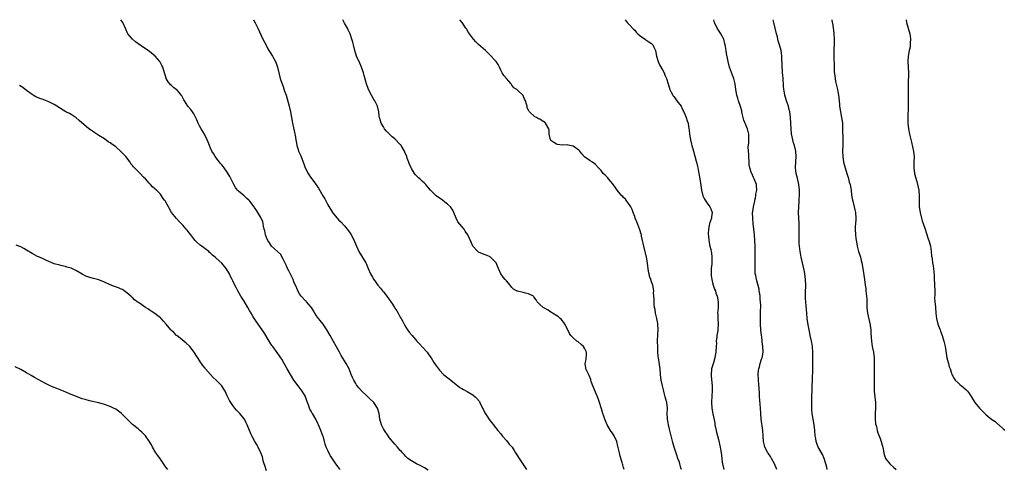
# Model space of a CAD drawing. Units: inches. Extents: x 2643000 to 2646000, y 1551019 to 1554000.
# Drawn here: x 2644521 to 2644873, y 1553839 to 1554000 of the extents above; entities that cross this region are included whole.
import ezdxf

# ---------------------------------------------------------------- set-up
doc = ezdxf.new("R2010")
doc.units = ezdxf.units.IN
doc.header["$MEASUREMENT"] = 0
doc.layers.add('LD26431551_10ft', color=133, linetype='Continuous')

msp = doc.modelspace()

# ---------------------------------------------------------------- linework, layer by layer
at = {"layer": 'LD26431551_10ft'}
for points, elevation in [([(2644667, 1553838.81), (2644665.63, 1553839.63), (2644664.3, 1553840.3), (2644662.77, 1553841), (2644661, 1553842.05), (2644659.64, 1553843), (2644659, 1553843.65), (2644658.36, 1553844.36), (2644657.73, 1553845), (2644657.4, 1553845.4), (2644657, 1553845.84), (2644656.01, 1553847), (2644655, 1553848.09), (2644653, 1553850.45), (2644652.6, 1553851), (2644651.28, 1553853), (2644651, 1553853.52), (2644650.29, 1553855), (2644649.7, 1553857), (2644649.4, 1553859), (2644648.82, 1553861), (2644647.47, 1553863), (2644647.25, 1553863.25), (2644646.22, 1553864.22), (2644645, 1553865.34), (2644643.11, 1553867.11), (2644642.19, 1553868.19), (2644641.55, 1553869), (2644641.32, 1553869.32), (2644641, 1553869.83), (2644640.32, 1553871), (2644639.92, 1553871.92), (2644639.43, 1553873), (2644638.61, 1553875), (2644637.57, 1553877), (2644637, 1553877.9), (2644635.83, 1553879.83), (2644635.17, 1553881), (2644633.71, 1553883.71), (2644631.81, 1553887), (2644630.72, 1553889), (2644629.39, 1553891), (2644628.32, 1553892.32), (2644627.73, 1553893), (2644627, 1553894.01), (2644626.33, 1553895), (2644625.85, 1553895.85), (2644625.11, 1553897), (2644625, 1553897.15), (2644623.4, 1553899), (2644623.21, 1553899.21), (2644623, 1553899.39), (2644621.48, 1553901), (2644621, 1553901.65), (2644620.25, 1553903), (2644619.86, 1553903.86), (2644619.4, 1553905), (2644619, 1553905.88), (2644618.54, 1553907), (2644617.41, 1553909.41), (2644617, 1553910.15), (2644616.6, 1553911), (2644616.11, 1553912.11), (2644615, 1553914.33), (2644614.03, 1553916.03), (2644610.84, 1553919), (2644610.15, 1553920.15), (2644609.47, 1553921), (2644609, 1553922.06), (2644608.63, 1553923), (2644608.39, 1553924.39), (2644608.19, 1553925), (2644607.95, 1553926.05), (2644607.87, 1553927), (2644607.7, 1553927.7), (2644607.16, 1553929), (2644607, 1553929.23), (2644605.99, 1553931), (2644605.55, 1553931.55), (2644604.77, 1553932.77), (2644604.64, 1553933), (2644603.06, 1553935.06), (2644602.75, 1553935.36), (2644602.04, 1553936.04), (2644601, 1553936.96), (2644599, 1553938.65), (2644598.69, 1553939), (2644597.95, 1553939.95), (2644597.37, 1553941), (2644597, 1553941.7), (2644595.93, 1553943.93), (2644595, 1553945.4), (2644593.82, 1553947), (2644593.5, 1553947.5), (2644593, 1553948.03), (2644592.58, 1553948.58), (2644592.2, 1553949), (2644590.68, 1553951), (2644590.08, 1553952.08), (2644589.48, 1553953), (2644589, 1553954.03), (2644588.57, 1553955), (2644588.18, 1553956.18), (2644587.82, 1553957), (2644586.82, 1553959), (2644585.58, 1553961), (2644585, 1553962.03), (2644584.52, 1553963), (2644584.11, 1553964.11), (2644583, 1553966.3), (2644582.54, 1553967), (2644581.91, 1553967.91), (2644580.9, 1553969), (2644579.6, 1553971), (2644579.37, 1553971.37), (2644578.7, 1553972.7), (2644578.51, 1553973), (2644577.82, 1553973.82), (2644577, 1553974.74), (2644576.72, 1553975), (2644575.75, 1553975.75), (2644575, 1553976.45), (2644574.68, 1553976.68), (2644574.39, 1553977), (2644573.78, 1553977.78), (2644573.13, 1553979), (2644573.1, 1553979.1), (2644572.6, 1553980.6), (2644572.49, 1553981), (2644571.84, 1553983), (2644571.57, 1553983.57), (2644570.8, 1553985), (2644569.11, 1553987), (2644569, 1553987.1), (2644567.96, 1553987.96), (2644567, 1553988.73), (2644565, 1553990.05), (2644562.1, 1553992.1), (2644561, 1553993.09), (2644559.36, 1553995), (2644559.23, 1553995.23), (2644558.59, 1553996.59), (2644557.55, 1553999), (2644556.86, 1554000)], 8710), ([(2644604.39, 1554000), (2644605, 1553998.84), (2644605.91, 1553997), (2644607.75, 1553993), (2644608.15, 1553992.15), (2644609, 1553990.64), (2644609.56, 1553989.56), (2644609.92, 1553989), (2644610.3, 1553988.3), (2644611.16, 1553987), (2644612.26, 1553985), (2644612.47, 1553984.47), (2644613.02, 1553983), (2644613.45, 1553981), (2644613.95, 1553979), (2644614.23, 1553978.23), (2644614.63, 1553977), (2644614.74, 1553976.74), (2644615, 1553976.05), (2644615.3, 1553975.3), (2644615.54, 1553974.46), (2644616.04, 1553973), (2644617.12, 1553969), (2644617.59, 1553967), (2644618.3, 1553963), (2644618.67, 1553961.33), (2644619.19, 1553959.19), (2644619.29, 1553958.71), (2644619.61, 1553957), (2644619.77, 1553955.77), (2644619.95, 1553955), (2644620.4, 1553953.6), (2644620.54, 1553953), (2644620.66, 1553952.66), (2644621, 1553952), (2644621.3, 1553951.3), (2644622.19, 1553949), (2644622.39, 1553948.39), (2644622.92, 1553947), (2644623.93, 1553945), (2644624.32, 1553944.32), (2644625.18, 1553943.18), (2644626.04, 1553942.04), (2644626.89, 1553940.89), (2644627.68, 1553939.68), (2644629.21, 1553937), (2644629.89, 1553935.89), (2644630.18, 1553935.36), (2644631, 1553933.79), (2644632.72, 1553931), (2644633, 1553930.57), (2644634.32, 1553929), (2644635, 1553928.25), (2644635.63, 1553927.63), (2644637, 1553926.18), (2644637.94, 1553925), (2644638.4, 1553924.4), (2644639, 1553923.57), (2644639.39, 1553923), (2644640.48, 1553921), (2644640.63, 1553920.63), (2644641.24, 1553919), (2644642.12, 1553917), (2644644.62, 1553913), (2644644.75, 1553912.75), (2644645, 1553912.14), (2644645.53, 1553911), (2644646.37, 1553909), (2644647, 1553907.84), (2644647.5, 1553907), (2644648.96, 1553905), (2644649.93, 1553903.93), (2644650.66, 1553903), (2644651, 1553902.61), (2644652.58, 1553900.58), (2644653, 1553899.91), (2644653.39, 1553899.39), (2644653.61, 1553899), (2644654.2, 1553898.2), (2644654.86, 1553897), (2644655, 1553896.78), (2644655.78, 1553895.79), (2644656.19, 1553895), (2644657, 1553893.52), (2644657.22, 1553893.22), (2644657.3, 1553893), (2644657.94, 1553891.94), (2644658.38, 1553891), (2644659, 1553889.94), (2644659.63, 1553889), (2644660.22, 1553888.22), (2644661.2, 1553887), (2644662.95, 1553885), (2644663.93, 1553883.93), (2644665, 1553882.8), (2644666.61, 1553881), (2644667, 1553880.44), (2644667.63, 1553879.63), (2644668.01, 1553879), (2644669, 1553877.32), (2644669.21, 1553877), (2644670.66, 1553875), (2644671, 1553874.57), (2644672.52, 1553873), (2644673, 1553872.6), (2644675.15, 1553871), (2644677, 1553869.47), (2644677.62, 1553869), (2644678.39, 1553868.39), (2644679, 1553867.95), (2644679.6, 1553867.6), (2644681, 1553866.87), (2644683, 1553865.69), (2644683.82, 1553865), (2644684.43, 1553864.43), (2644685.34, 1553863.34), (2644685.55, 1553863), (2644686.51, 1553861), (2644686.64, 1553860.64), (2644687.3, 1553859.3), (2644688.53, 1553857.47), (2644688.89, 1553856.89), (2644689.77, 1553855.77), (2644690.39, 1553855), (2644690.65, 1553854.65), (2644691.98, 1553853), (2644693, 1553851.76), (2644693.56, 1553851), (2644695, 1553849.33), (2644696.05, 1553848.05), (2644697, 1553847.11), (2644697.08, 1553847), (2644697.8, 1553845.8), (2644698.33, 1553845), (2644699, 1553843.9), (2644699.31, 1553843.31), (2644701.78, 1553839.78), (2644702.2, 1553839)], 8700), ([(2644737.19, 1553839), (2644737, 1553839.7), (2644736.7, 1553840.7), (2644736.64, 1553841), (2644736.51, 1553841.49), (2644735.82, 1553843.82), (2644735.52, 1553845), (2644735.13, 1553846.88), (2644735, 1553847.4), (2644734.56, 1553849), (2644733.62, 1553851), (2644733.39, 1553851.39), (2644733, 1553851.99), (2644732.56, 1553852.56), (2644732.28, 1553853), (2644731.11, 1553855), (2644730.48, 1553856.48), (2644730.29, 1553857), (2644729.93, 1553858.07), (2644729.62, 1553859), (2644729.48, 1553859.48), (2644728.94, 1553861.06), (2644728.34, 1553863), (2644728.06, 1553864.06), (2644727.7, 1553865), (2644727, 1553866.68), (2644725.99, 1553869), (2644725.44, 1553870.56), (2644725.29, 1553871), (2644725.24, 1553871.24), (2644724.7, 1553872.7), (2644723.96, 1553874.04), (2644723.52, 1553875), (2644723.44, 1553875.44), (2644723.23, 1553877), (2644723.59, 1553878.41), (2644723.66, 1553879), (2644723.68, 1553879.68), (2644723.69, 1553881), (2644723, 1553882.47), (2644722.63, 1553883), (2644721.79, 1553883.79), (2644720.7, 1553884.7), (2644720.32, 1553885), (2644719, 1553886.12), (2644718.15, 1553887), (2644717.66, 1553887.66), (2644716.98, 1553888.98), (2644716.01, 1553891), (2644715.66, 1553891.66), (2644715, 1553892.34), (2644714.71, 1553892.71), (2644714.33, 1553893), (2644713.67, 1553893.67), (2644711.49, 1553895), (2644711.22, 1553895.22), (2644711, 1553895.34), (2644710.01, 1553896.01), (2644708.7, 1553896.7), (2644708.17, 1553897), (2644707, 1553898.12), (2644706.01, 1553899), (2644705.69, 1553899.69), (2644704.86, 1553900.86), (2644704.71, 1553901), (2644703, 1553901.89), (2644701.82, 1553902.18), (2644701, 1553902.42), (2644699, 1553902.81), (2644698.86, 1553902.86), (2644698.64, 1553903), (2644697.54, 1553903.54), (2644697, 1553904.17), (2644696.63, 1553904.63), (2644696.42, 1553905), (2644695, 1553906.51), (2644694.6, 1553907), (2644693.83, 1553907.83), (2644693.03, 1553909), (2644692.2, 1553911), (2644691.78, 1553911.78), (2644691.3, 1553913), (2644691, 1553913.39), (2644689.32, 1553915), (2644689.12, 1553915.12), (2644689, 1553915.23), (2644687.71, 1553915.71), (2644687, 1553916.01), (2644685, 1553916.81), (2644684.89, 1553916.89), (2644684.77, 1553917), (2644683, 1553918.99), (2644682.4, 1553920.4), (2644681.16, 1553923), (2644680.29, 1553924.29), (2644679.85, 1553925), (2644679, 1553925.98), (2644677.65, 1553927.65), (2644677.02, 1553929), (2644676.21, 1553931), (2644675.78, 1553931.78), (2644675.04, 1553933), (2644673.94, 1553933.94), (2644673, 1553934.69), (2644672.06, 1553935.36), (2644669.79, 1553937), (2644667.77, 1553939), (2644666.54, 1553940.54), (2644666.13, 1553941), (2644665.56, 1553941.56), (2644665, 1553942.07), (2644664.03, 1553943), (2644663.46, 1553943.46), (2644663, 1553943.89), (2644662.47, 1553944.47), (2644662.08, 1553945), (2644661, 1553946.73), (2644660.86, 1553947), (2644660.31, 1553948.31), (2644659.5, 1553950.5), (2644659.3, 1553951), (2644658.59, 1553952.59), (2644658.44, 1553953), (2644657.26, 1553955), (2644657.16, 1553955.16), (2644657, 1553955.34), (2644655, 1553957.31), (2644654.07, 1553958.07), (2644653.14, 1553959), (2644653, 1553959.16), (2644652.1, 1553960.1), (2644651.37, 1553961), (2644651, 1553961.6), (2644650.18, 1553963), (2644649.86, 1553963.86), (2644649.57, 1553965), (2644649.47, 1553965.47), (2644649.29, 1553967), (2644648.83, 1553969), (2644647.83, 1553971), (2644647.5, 1553971.5), (2644646.75, 1553972.75), (2644645.62, 1553975), (2644644.86, 1553977), (2644644, 1553980), (2644643.79, 1553981), (2644643.14, 1553983), (2644642.46, 1553984.46), (2644641.26, 1553987), (2644640.66, 1553989), (2644640.22, 1553991), (2644639.94, 1553991.94), (2644639.68, 1553993), (2644639.03, 1553995), (2644638.32, 1553996.32), (2644638.02, 1553997), (2644637, 1553998.75), (2644636.34, 1554000)], 8690), ([(2644757.76, 1553839), (2644757.55, 1553839.55), (2644757.19, 1553841), (2644757, 1553841.59), (2644756.52, 1553843), (2644756.08, 1553844.08), (2644755.13, 1553847), (2644754.63, 1553848.63), (2644754.02, 1553851), (2644753.55, 1553853), (2644753.46, 1553853.46), (2644753.12, 1553855), (2644753, 1553855.72), (2644752.76, 1553857), (2644752.73, 1553857.27), (2644752.65, 1553859), (2644752.71, 1553860.71), (2644752.71, 1553861), (2644752.47, 1553863), (2644752.14, 1553864.14), (2644751.95, 1553865), (2644751.58, 1553866.42), (2644751.41, 1553867), (2644750.93, 1553869), (2644750.53, 1553871), (2644750.29, 1553873), (2644750.09, 1553875), (2644749.49, 1553879), (2644749.47, 1553879.47), (2644749.33, 1553881), (2644749.26, 1553882.74), (2644749.23, 1553885), (2644749.29, 1553887.29), (2644749.4, 1553889), (2644749.32, 1553891), (2644749.28, 1553891.28), (2644748.92, 1553893), (2644748.44, 1553895), (2644748.32, 1553896.32), (2644748.11, 1553897), (2644747.93, 1553898.07), (2644747.96, 1553899), (2644748.02, 1553900.02), (2644747.89, 1553901), (2644747.79, 1553902.21), (2644747.82, 1553903), (2644747.72, 1553903.72), (2644747.47, 1553905), (2644747, 1553906.19), (2644746.74, 1553907), (2644746.26, 1553908.26), (2644746.13, 1553909), (2644745.92, 1553909.92), (2644745.8, 1553911), (2644745.7, 1553911.7), (2644745.56, 1553913), (2644745.22, 1553915), (2644744.24, 1553919), (2644744.06, 1553920.06), (2644743.81, 1553921), (2644743.45, 1553922.55), (2644743.38, 1553923), (2644743.3, 1553923.3), (2644742.84, 1553924.84), (2644741.71, 1553927.71), (2644741.19, 1553929), (2644741, 1553929.51), (2644740.51, 1553931), (2644740.05, 1553932.05), (2644739.6, 1553933), (2644738.58, 1553934.58), (2644738.22, 1553935), (2644737.96, 1553935.36), (2644737.71, 1553935.71), (2644737, 1553936.37), (2644736.7, 1553936.7), (2644736.39, 1553937), (2644734.73, 1553939), (2644734.04, 1553940.04), (2644733, 1553941.43), (2644731.61, 1553943), (2644731.35, 1553943.35), (2644731, 1553943.77), (2644730.4, 1553944.4), (2644729.72, 1553945), (2644729, 1553946.01), (2644728.01, 1553947), (2644727, 1553948.23), (2644725.88, 1553949), (2644725, 1553949.48), (2644723, 1553950.95), (2644722.04, 1553952.04), (2644721.36, 1553953), (2644721, 1553953.29), (2644719, 1553954.68), (2644717.74, 1553955), (2644717.13, 1553955.13), (2644717, 1553955.17), (2644715.05, 1553955.05), (2644713.31, 1553955.31), (2644713, 1553955.4), (2644712.04, 1553956.04), (2644711, 1553956.79), (2644710.79, 1553957), (2644710.31, 1553959), (2644710.33, 1553960.33), (2644710.25, 1553961), (2644709.05, 1553963), (2644709, 1553963.05), (2644707.79, 1553963.79), (2644707, 1553964.39), (2644706.53, 1553964.53), (2644705.79, 1553965), (2644705.26, 1553965.26), (2644703.18, 1553967.18), (2644703, 1553967.64), (2644702.51, 1553968.51), (2644702.43, 1553969), (2644702.28, 1553969.72), (2644701.83, 1553971), (2644701.54, 1553971.54), (2644701, 1553972.9), (2644700.92, 1553973), (2644699, 1553974.77), (2644698.84, 1553974.84), (2644698.71, 1553975), (2644697.67, 1553975.67), (2644697, 1553976.59), (2644696.8, 1553976.8), (2644696.69, 1553977), (2644695, 1553978.96), (2644694.08, 1553980.08), (2644693.55, 1553981), (2644693, 1553982), (2644692.53, 1553983), (2644692.01, 1553984.01), (2644691.32, 1553985), (2644691, 1553985.39), (2644689.26, 1553987.26), (2644687.47, 1553989), (2644685, 1553991.1), (2644684.06, 1553992.06), (2644683.23, 1553993), (2644681.74, 1553995), (2644681.48, 1553995.48), (2644680.7, 1553996.7), (2644680.48, 1553997), (2644679.2, 1553999), (2644678.35, 1554000)], 8680), ([(2644737.54, 1554000), (2644738.33, 1553999), (2644738.64, 1553998.64), (2644739, 1553998.29), (2644740.59, 1553996.59), (2644741, 1553996.22), (2644741.58, 1553995.58), (2644742.18, 1553995), (2644743, 1553994.23), (2644744.86, 1553992.86), (2644745, 1553992.81), (2644746.09, 1553992.09), (2644747, 1553991.53), (2644747.27, 1553991.27), (2644747.49, 1553991), (2644747.85, 1553990.15), (2644748.4, 1553989), (2644748.78, 1553987), (2644749.36, 1553985), (2644749.9, 1553983.9), (2644751, 1553982.03), (2644751.58, 1553981), (2644751.97, 1553979.97), (2644752.37, 1553979), (2644752.98, 1553977), (2644753.63, 1553975), (2644754.07, 1553974.07), (2644754.66, 1553973), (2644754.79, 1553972.79), (2644755, 1553972.53), (2644755.64, 1553971.64), (2644756.14, 1553971), (2644757.6, 1553969), (2644758.05, 1553968.05), (2644758.65, 1553967), (2644759, 1553966.16), (2644759.46, 1553965), (2644759.8, 1553963.8), (2644760.11, 1553963), (2644760.44, 1553961), (2644760.51, 1553960.51), (2644760.62, 1553959), (2644760.98, 1553957.02), (2644761.41, 1553955.41), (2644761.5, 1553955), (2644762.05, 1553953), (2644763, 1553949.42), (2644763.11, 1553949), (2644763.45, 1553947.45), (2644763.58, 1553947), (2644763.77, 1553946.23), (2644764, 1553945), (2644764.34, 1553943), (2644764.55, 1553941.45), (2644764.69, 1553940.69), (2644764.94, 1553939), (2644765.45, 1553937), (2644765.95, 1553935.95), (2644766.28, 1553935.36), (2644766.48, 1553935), (2644767, 1553934.35), (2644767.91, 1553933), (2644768.25, 1553932.25), (2644768.73, 1553931), (2644768.53, 1553929.47), (2644768.5, 1553929), (2644767.81, 1553927), (2644767.7, 1553926.3), (2644767.4, 1553925), (2644767.37, 1553923.37), (2644767.48, 1553922.52), (2644767.59, 1553921), (2644767.96, 1553919), (2644768.25, 1553917.75), (2644768.46, 1553917), (2644768.54, 1553916.54), (2644768.69, 1553915), (2644768.59, 1553913.41), (2644768.61, 1553913), (2644768.59, 1553912.59), (2644768.43, 1553911), (2644768.39, 1553909.61), (2644768.39, 1553909), (2644768.43, 1553908.43), (2644768.61, 1553907), (2644769, 1553905.4), (2644769.13, 1553905), (2644769.56, 1553903.56), (2644769.91, 1553903), (2644770.11, 1553902.11), (2644770.56, 1553901), (2644770.93, 1553899), (2644770.87, 1553897.13), (2644770.9, 1553896.9), (2644770.73, 1553895), (2644770.75, 1553894.75), (2644770.75, 1553893), (2644770.87, 1553891), (2644770.78, 1553889.22), (2644770.78, 1553889), (2644770.77, 1553888.77), (2644770.47, 1553887), (2644770.46, 1553886.46), (2644770.25, 1553885), (2644770.27, 1553884.27), (2644770.19, 1553883), (2644770.09, 1553881), (2644769.87, 1553879.87), (2644769.76, 1553879), (2644769.19, 1553877.19), (2644768.53, 1553875), (2644768.37, 1553873), (2644768.41, 1553872.41), (2644768.76, 1553869), (2644768.76, 1553867), (2644768.63, 1553865.37), (2644768.55, 1553863), (2644768.7, 1553861), (2644769.03, 1553858.97), (2644769.67, 1553855.67), (2644769.78, 1553855), (2644770.21, 1553853), (2644770.34, 1553852.34), (2644771, 1553849.77), (2644771.64, 1553847), (2644771.77, 1553846.23), (2644772.02, 1553845), (2644772.14, 1553844.14), (2644772.4, 1553841.6), (2644772.48, 1553841), (2644772.93, 1553839)], 8670), ([(2644791.89, 1553839), (2644791.16, 1553841), (2644790.02, 1553843), (2644789.63, 1553843.63), (2644788.82, 1553844.82), (2644788.72, 1553845), (2644787.7, 1553847), (2644787.54, 1553847.54), (2644787.18, 1553849), (2644787.02, 1553851.02), (2644786.88, 1553853), (2644786.38, 1553857), (2644786.21, 1553859), (2644786.07, 1553861), (2644785.85, 1553863.85), (2644785.77, 1553865), (2644785.72, 1553866.28), (2644785.54, 1553869.54), (2644785.39, 1553871), (2644785.4, 1553871.4), (2644785.28, 1553873), (2644785.41, 1553874.59), (2644785.48, 1553875), (2644785.7, 1553875.7), (2644786.02, 1553877), (2644786.49, 1553878.49), (2644786.63, 1553879), (2644787, 1553881), (2644786.97, 1553883), (2644786.73, 1553884.73), (2644786.74, 1553885), (2644786.52, 1553886.52), (2644786.49, 1553887), (2644786.26, 1553889), (2644786.1, 1553891), (2644786.08, 1553892.08), (2644786.04, 1553893), (2644786.07, 1553894.07), (2644786.12, 1553895), (2644786.08, 1553896.08), (2644786.16, 1553897), (2644786.2, 1553897.8), (2644785.96, 1553899.96), (2644785.92, 1553901), (2644785.84, 1553901.84), (2644785.66, 1553903), (2644785.59, 1553903.59), (2644784.63, 1553907), (2644784.43, 1553908.43), (2644784.23, 1553909), (2644784.16, 1553909.83), (2644784.12, 1553911), (2644784.12, 1553912.12), (2644784.19, 1553913.81), (2644784.18, 1553917), (2644784.15, 1553919), (2644784.07, 1553921), (2644783.89, 1553923), (2644783.64, 1553925), (2644783.43, 1553927), (2644783.29, 1553929), (2644783.27, 1553931), (2644783.3, 1553931.3), (2644783.56, 1553933), (2644783.85, 1553934.15), (2644784, 1553935), (2644784.09, 1553935.36), (2644784.3, 1553936.3), (2644784.43, 1553937), (2644784.47, 1553937.53), (2644784.76, 1553939), (2644784.67, 1553940.67), (2644784.63, 1553941), (2644783.86, 1553943), (2644783.55, 1553943.55), (2644782.93, 1553944.93), (2644782.89, 1553945.11), (2644782.3, 1553947), (2644782.08, 1553948.08), (2644782.02, 1553949), (2644781.87, 1553951), (2644781.89, 1553951.89), (2644781.76, 1553953), (2644781.67, 1553954.33), (2644781.94, 1553955.94), (2644781.93, 1553957), (2644781.89, 1553958.11), (2644781.96, 1553959), (2644781.47, 1553961), (2644780.06, 1553964.06), (2644779.84, 1553965), (2644779.57, 1553966.43), (2644779.43, 1553967), (2644779.36, 1553967.36), (2644778.96, 1553968.96), (2644778.23, 1553971), (2644777.95, 1553971.95), (2644777.57, 1553973), (2644777.23, 1553975), (2644776.99, 1553977), (2644776.53, 1553979), (2644776.1, 1553980.1), (2644775.03, 1553983.03), (2644774.48, 1553985), (2644774.37, 1553985.63), (2644773.87, 1553987.87), (2644773.75, 1553989), (2644773.54, 1553990.45), (2644773.44, 1553991), (2644773.35, 1553991.35), (2644772.91, 1553993), (2644771.85, 1553995), (2644771.55, 1553995.55), (2644770.57, 1553997), (2644769.64, 1553999), (2644769.34, 1554000)], 8660), ([(2644810.03, 1553839), (2644809.84, 1553839.84), (2644808.9, 1553843), (2644808.34, 1553844.34), (2644807, 1553846.61), (2644806.79, 1553847), (2644806.28, 1553848.28), (2644806.04, 1553849), (2644805.87, 1553850.13), (2644805.71, 1553851), (2644805.56, 1553853), (2644805.33, 1553855), (2644804.64, 1553859), (2644804.5, 1553860.5), (2644804.47, 1553861), (2644804.45, 1553863), (2644804.51, 1553864.51), (2644804.52, 1553865.48), (2644804.6, 1553867), (2644804.66, 1553868.66), (2644804.68, 1553871), (2644804.79, 1553875), (2644804.81, 1553877.19), (2644804.9, 1553880.9), (2644804.76, 1553883), (2644804.47, 1553884.47), (2644804.38, 1553885), (2644803.93, 1553887), (2644803.8, 1553887.8), (2644803.54, 1553889), (2644803.2, 1553890.79), (2644802.85, 1553893), (2644802.66, 1553895), (2644802.47, 1553897.53), (2644802.3, 1553899), (2644802.19, 1553900.19), (2644802.17, 1553901), (2644802.2, 1553902.2), (2644802.26, 1553903), (2644802.31, 1553904.31), (2644802.36, 1553905), (2644802.26, 1553907), (2644802.12, 1553908.12), (2644801.82, 1553909.82), (2644801.48, 1553911.48), (2644801.14, 1553913), (2644800.66, 1553915), (2644800.39, 1553916.39), (2644800.25, 1553917), (2644800.03, 1553919), (2644799.96, 1553919.96), (2644799.94, 1553921), (2644799.96, 1553922.04), (2644799.9, 1553923), (2644799.89, 1553923.89), (2644799.94, 1553925), (2644799.96, 1553926.04), (2644799.95, 1553927), (2644799.74, 1553931), (2644799.77, 1553933), (2644799.92, 1553935), (2644799.94, 1553935.36), (2644799.98, 1553935.98), (2644800.05, 1553937), (2644800.05, 1553939), (2644799.83, 1553941), (2644799.29, 1553943.29), (2644798.87, 1553945), (2644798.66, 1553947), (2644798.77, 1553949.23), (2644798.9, 1553951), (2644798.78, 1553952.78), (2644798.76, 1553953), (2644798.25, 1553955), (2644797.95, 1553955.95), (2644797.66, 1553957), (2644797.2, 1553959.2), (2644797.02, 1553961), (2644796.87, 1553965), (2644796.6, 1553967), (2644796.28, 1553968.28), (2644796.07, 1553969), (2644795.4, 1553971), (2644794.81, 1553973), (2644794.54, 1553974.54), (2644794.44, 1553975), (2644794.35, 1553976.35), (2644794.28, 1553977), (2644794.24, 1553978.24), (2644794.18, 1553979), (2644794.11, 1553980.11), (2644794.01, 1553981), (2644793.95, 1553981.95), (2644793.85, 1553983), (2644793.74, 1553987), (2644793.47, 1553989), (2644792.93, 1553991), (2644792.47, 1553992.47), (2644792.34, 1553993), (2644792.15, 1553993.85), (2644791.86, 1553995), (2644791.38, 1553997), (2644790.86, 1553999), (2644790.66, 1554000)], 8650), ([(2644811.62, 1554000), (2644811.67, 1553999.67), (2644811.97, 1553998.03), (2644812.12, 1553997), (2644812.21, 1553996.21), (2644812.39, 1553995), (2644812.49, 1553993), (2644812.43, 1553991), (2644812.34, 1553989.66), (2644812.35, 1553989), (2644812.41, 1553988.41), (2644812.36, 1553987), (2644812.32, 1553985.68), (2644812.44, 1553984.44), (2644812.44, 1553983), (2644812.53, 1553981.47), (2644812.6, 1553980.6), (2644812.79, 1553979), (2644813, 1553977.86), (2644813.63, 1553975), (2644813.75, 1553974.25), (2644813.99, 1553973), (2644814.12, 1553972.12), (2644814.38, 1553969.62), (2644814.46, 1553969), (2644814.77, 1553967), (2644815.17, 1553965), (2644815.45, 1553963), (2644815.49, 1553962.51), (2644815.51, 1553961), (2644815.48, 1553959.48), (2644815.54, 1553958.46), (2644815.59, 1553957), (2644815.61, 1553955), (2644815.53, 1553953), (2644815.58, 1553951), (2644815.89, 1553949), (2644816.4, 1553947), (2644817.02, 1553945), (2644817.47, 1553943.47), (2644817.65, 1553943), (2644817.89, 1553941.89), (2644818.18, 1553941), (2644818.3, 1553940.3), (2644818.54, 1553939), (2644818.76, 1553937.24), (2644819.09, 1553935.36), (2644819.15, 1553935), (2644819.69, 1553933), (2644819.91, 1553931.91), (2644820.16, 1553931), (2644820.28, 1553929), (2644820.23, 1553928.23), (2644820.04, 1553925.96), (2644819.99, 1553925), (2644820.09, 1553923), (2644820.23, 1553921.77), (2644820.33, 1553921), (2644820.45, 1553920.45), (2644820.68, 1553919), (2644821.23, 1553917), (2644821.71, 1553915.71), (2644821.9, 1553915), (2644822.19, 1553913.81), (2644822.41, 1553913), (2644822.75, 1553911), (2644823.33, 1553907), (2644823.59, 1553905), (2644823.79, 1553903.79), (2644823.87, 1553903), (2644823.94, 1553902.06), (2644824.08, 1553901), (2644824.14, 1553900.14), (2644824.15, 1553897.85), (2644824.2, 1553897), (2644824.45, 1553895), (2644825.29, 1553891.29), (2644825.37, 1553891), (2644825.45, 1553890.55), (2644825.65, 1553889), (2644825.69, 1553887.69), (2644825.84, 1553885), (2644826.15, 1553883), (2644826.59, 1553881), (2644826.86, 1553879), (2644826.87, 1553877), (2644826.79, 1553875), (2644826.78, 1553873.22), (2644826.81, 1553871), (2644826.81, 1553867), (2644827.03, 1553865), (2644827.28, 1553863), (2644827.31, 1553861), (2644827.21, 1553859.21), (2644827.23, 1553858.77), (2644827.22, 1553857), (2644827.32, 1553855.32), (2644827.4, 1553855), (2644827.61, 1553854.39), (2644827.88, 1553853), (2644828.18, 1553852.18), (2644829, 1553850.13), (2644829.37, 1553849), (2644829.72, 1553847.72), (2644829.88, 1553847), (2644830.26, 1553845), (2644830.42, 1553844.42), (2644830.88, 1553843), (2644832.39, 1553841), (2644833.79, 1553839.79), (2644834.68, 1553839)], 8640), ([(2644838.31, 1554000), (2644838.47, 1553999), (2644839, 1553996.99), (2644839.6, 1553995), (2644839.72, 1553994.28), (2644839.89, 1553993), (2644839.76, 1553991.76), (2644839.75, 1553991), (2644839.7, 1553990.3), (2644839.35, 1553989), (2644839.01, 1553987.01), (2644838.95, 1553985.05), (2644839.05, 1553983.05), (2644839.11, 1553981), (2644839.05, 1553977), (2644839.07, 1553975.07), (2644839.06, 1553973), (2644838.96, 1553969.04), (2644838.91, 1553965), (2644838.93, 1553963), (2644839.09, 1553961), (2644839.47, 1553959), (2644840.16, 1553956.16), (2644840.88, 1553952.88), (2644841.13, 1553951), (2644841.1, 1553949), (2644841.03, 1553947), (2644841.32, 1553945), (2644841.66, 1553943.66), (2644842.11, 1553942.11), (2644842.52, 1553940.52), (2644842.8, 1553939), (2644842.97, 1553937), (2644842.94, 1553935.36), (2644842.94, 1553935), (2644843.01, 1553933), (2644843.32, 1553931), (2644843.76, 1553929), (2644844.04, 1553928.04), (2644844.36, 1553927), (2644845.08, 1553925), (2644846.07, 1553921.93), (2644846.58, 1553920.58), (2644847, 1553919), (2644847.26, 1553917), (2644847.38, 1553915.38), (2644847.44, 1553915), (2644847.58, 1553914.42), (2644847.78, 1553913), (2644847.95, 1553911.95), (2644848.13, 1553911), (2644848.19, 1553909.81), (2644848.36, 1553908.36), (2644848.37, 1553907), (2644848.44, 1553905.56), (2644848.49, 1553905), (2644848.56, 1553903), (2644848.57, 1553901.43), (2644848.49, 1553900.49), (2644848.58, 1553899), (2644848.77, 1553897.23), (2644848.78, 1553897), (2644848.95, 1553895), (2644849.17, 1553893), (2644849.69, 1553891), (2644850.15, 1553889.85), (2644850.46, 1553889), (2644850.57, 1553888.57), (2644851.2, 1553887), (2644851.81, 1553885), (2644852.04, 1553884.04), (2644852.25, 1553883), (2644852.46, 1553881.54), (2644852.61, 1553880.61), (2644852.92, 1553879), (2644853.35, 1553877.35), (2644853.48, 1553877), (2644853.76, 1553875.76), (2644854.05, 1553875), (2644854.56, 1553873.44), (2644854.67, 1553873), (2644854.77, 1553872.77), (2644855, 1553872.37), (2644855.52, 1553871.52), (2644855.9, 1553871), (2644857, 1553869.93), (2644857.48, 1553869.48), (2644858.08, 1553869), (2644858.6, 1553868.6), (2644859, 1553868.23), (2644859.66, 1553867.66), (2644860.32, 1553867), (2644861, 1553866.04), (2644862.85, 1553863), (2644864.52, 1553861), (2644865, 1553860.48), (2644866.49, 1553859), (2644867, 1553858.53), (2644869, 1553856.93), (2644870.16, 1553856.16), (2644871, 1553855.41), (2644871.24, 1553855.24), (2644873.31, 1553853.31), (2644873.57, 1553853)], 8630), ([(2644635.47, 1553839), (2644635.24, 1553839.24), (2644634.38, 1553840.38), (2644633.88, 1553841), (2644631.93, 1553843.93), (2644631.34, 1553845), (2644631, 1553845.76), (2644630.47, 1553847), (2644630.11, 1553848.11), (2644629.88, 1553849), (2644629.41, 1553850.59), (2644629.27, 1553851), (2644628.62, 1553852.62), (2644628.5, 1553853), (2644627.67, 1553855), (2644627.47, 1553855.47), (2644626.7, 1553857), (2644625.51, 1553859), (2644625.31, 1553859.31), (2644625, 1553859.93), (2644624.61, 1553860.61), (2644624.47, 1553861), (2644624.24, 1553861.76), (2644623.54, 1553863.54), (2644623.04, 1553865), (2644623, 1553865.08), (2644621.87, 1553867), (2644621.51, 1553867.51), (2644620.34, 1553869), (2644618.89, 1553871), (2644617.62, 1553873), (2644616.48, 1553875), (2644615.4, 1553877), (2644614.51, 1553878.51), (2644614.2, 1553879), (2644613.73, 1553879.73), (2644612.89, 1553880.89), (2644611.27, 1553883), (2644611, 1553883.38), (2644610.35, 1553884.35), (2644609.96, 1553885), (2644608.13, 1553888.13), (2644607.48, 1553889), (2644606.04, 1553891), (2644605, 1553892.59), (2644604.31, 1553893.69), (2644603.5, 1553895), (2644603, 1553895.88), (2644602.31, 1553897), (2644601, 1553899.3), (2644599.89, 1553901), (2644598.71, 1553903), (2644598.11, 1553904.11), (2644597.72, 1553905), (2644597, 1553906.54), (2644596.78, 1553907), (2644596.14, 1553908.14), (2644595.75, 1553909), (2644595, 1553910.37), (2644594.54, 1553911), (2644593, 1553912.82), (2644591, 1553914.62), (2644590.6, 1553915), (2644589.7, 1553915.7), (2644589, 1553916.41), (2644588.67, 1553916.67), (2644588.32, 1553917), (2644587, 1553918.01), (2644586.41, 1553918.41), (2644585.29, 1553919.29), (2644584.24, 1553920.24), (2644583.51, 1553921), (2644583, 1553921.59), (2644581.87, 1553923), (2644581, 1553924.19), (2644580.63, 1553924.63), (2644580.29, 1553925), (2644579, 1553926.48), (2644577.77, 1553927.77), (2644576.8, 1553928.8), (2644575.05, 1553931), (2644574.29, 1553932.29), (2644573.86, 1553933), (2644573, 1553934.67), (2644572.79, 1553935), (2644572.54, 1553935.36), (2644572.05, 1553936.05), (2644571.42, 1553937), (2644571, 1553937.5), (2644569.57, 1553939), (2644569.25, 1553939.25), (2644569, 1553939.5), (2644568.17, 1553940.17), (2644567.45, 1553941), (2644567, 1553941.45), (2644565.63, 1553943), (2644565, 1553943.68), (2644563.72, 1553945), (2644563, 1553945.66), (2644561.36, 1553947.36), (2644561, 1553947.83), (2644560.47, 1553948.47), (2644560.14, 1553949), (2644558.65, 1553951), (2644557.84, 1553951.84), (2644557, 1553952.76), (2644556.74, 1553953), (2644555, 1553954.47), (2644553.53, 1553955.53), (2644553, 1553955.99), (2644552.35, 1553956.35), (2644551, 1553957.33), (2644549, 1553958.56), (2644547.52, 1553959.51), (2644547, 1553959.87), (2644546.32, 1553960.32), (2644545.36, 1553961), (2644541.96, 1553963.96), (2644540.87, 1553964.87), (2644539, 1553966.04), (2644538.38, 1553966.38), (2644537.07, 1553967.07), (2644533, 1553969.62), (2644531, 1553970.64), (2644529.29, 1553971.29), (2644529, 1553971.42), (2644527.83, 1553971.83), (2644526.43, 1553972.43), (2644525.37, 1553973), (2644525, 1553973.22), (2644523, 1553974.69), (2644521.69, 1553975.69), (2644520.47, 1553976.47)], 8720), ([(2644609, 1553838.56), (2644608.43, 1553840.44), (2644608.24, 1553841), (2644607.9, 1553842.1), (2644607.67, 1553843), (2644607.55, 1553843.55), (2644607.06, 1553845), (2644606.11, 1553847), (2644605.72, 1553847.72), (2644604.88, 1553849), (2644603.77, 1553851), (2644603.52, 1553851.52), (2644602.14, 1553855), (2644601.77, 1553855.77), (2644601.11, 1553857), (2644601, 1553857.16), (2644599.47, 1553859), (2644599, 1553859.53), (2644598.28, 1553860.28), (2644597.67, 1553861), (2644597, 1553861.9), (2644596.24, 1553863), (2644595.76, 1553863.76), (2644595, 1553865.38), (2644594.19, 1553867), (2644593.76, 1553867.76), (2644592.99, 1553868.99), (2644591.04, 1553871), (2644589.97, 1553871.97), (2644589.01, 1553873), (2644587.21, 1553875), (2644587, 1553875.3), (2644586.23, 1553876.23), (2644585.7, 1553877), (2644585.4, 1553877.4), (2644585, 1553878.03), (2644584.42, 1553879), (2644583.82, 1553879.82), (2644583.13, 1553881), (2644581.6, 1553883), (2644581.31, 1553883.31), (2644580.27, 1553884.27), (2644578.05, 1553886.05), (2644577, 1553886.83), (2644576.8, 1553887), (2644575.91, 1553887.91), (2644575, 1553888.74), (2644574.74, 1553889), (2644573.06, 1553891), (2644572.15, 1553892.15), (2644571.34, 1553893), (2644571, 1553893.31), (2644570.06, 1553894.06), (2644569, 1553894.82), (2644567.69, 1553895.69), (2644567, 1553896.19), (2644566.47, 1553896.47), (2644565.72, 1553897), (2644563.49, 1553898.51), (2644563, 1553898.82), (2644561.76, 1553899.76), (2644561, 1553900.52), (2644560.73, 1553900.73), (2644560.45, 1553901), (2644559, 1553902.28), (2644557.99, 1553903), (2644557.38, 1553903.38), (2644557, 1553903.6), (2644556.02, 1553904.02), (2644554.56, 1553904.56), (2644553, 1553905.09), (2644551, 1553906.03), (2644549, 1553906.93), (2644547, 1553907.38), (2644545.7, 1553907.7), (2644545, 1553907.91), (2644544.24, 1553908.24), (2644542.95, 1553908.95), (2644541, 1553910.08), (2644539, 1553911.07), (2644537.46, 1553911.46), (2644537, 1553911.69), (2644535.85, 1553911.85), (2644535, 1553912.1), (2644533, 1553912.6), (2644532.07, 1553913), (2644531, 1553913.43), (2644530.21, 1553913.79), (2644529, 1553914.38), (2644527.67, 1553915), (2644527, 1553915.29), (2644525, 1553916.34), (2644523, 1553917.57), (2644522.09, 1553918.09), (2644521, 1553918.66), (2644519.36, 1553919.36)], 8730), ([(2644573.65, 1553839), (2644573, 1553839.86), (2644571, 1553842.67), (2644570.07, 1553844.07), (2644569.43, 1553845), (2644568.21, 1553847), (2644567.8, 1553847.8), (2644567, 1553849.15), (2644565.66, 1553851), (2644565.37, 1553851.37), (2644565, 1553851.79), (2644564.4, 1553852.4), (2644563.69, 1553853), (2644563, 1553853.52), (2644561, 1553855.17), (2644559.13, 1553857), (2644557.08, 1553859.08), (2644557, 1553859.16), (2644555, 1553860.59), (2644554.22, 1553861), (2644553, 1553861.52), (2644551, 1553862.23), (2644549, 1553862.83), (2644548.31, 1553863), (2644547.22, 1553863.22), (2644545.58, 1553863.58), (2644544.03, 1553864.03), (2644543, 1553864.36), (2644541, 1553865.08), (2644539, 1553865.86), (2644536.34, 1553867), (2644533.95, 1553867.95), (2644532.53, 1553868.53), (2644531, 1553869.24), (2644529.81, 1553869.81), (2644527.19, 1553871.19), (2644525.89, 1553871.89), (2644524.64, 1553872.64), (2644523, 1553873.66), (2644521, 1553874.85), (2644519, 1553875.79)], 8740)]:
    msp.add_lwpolyline(points, dxfattribs=dict(at, elevation=elevation))

doc.saveas('drawing.dxf')
